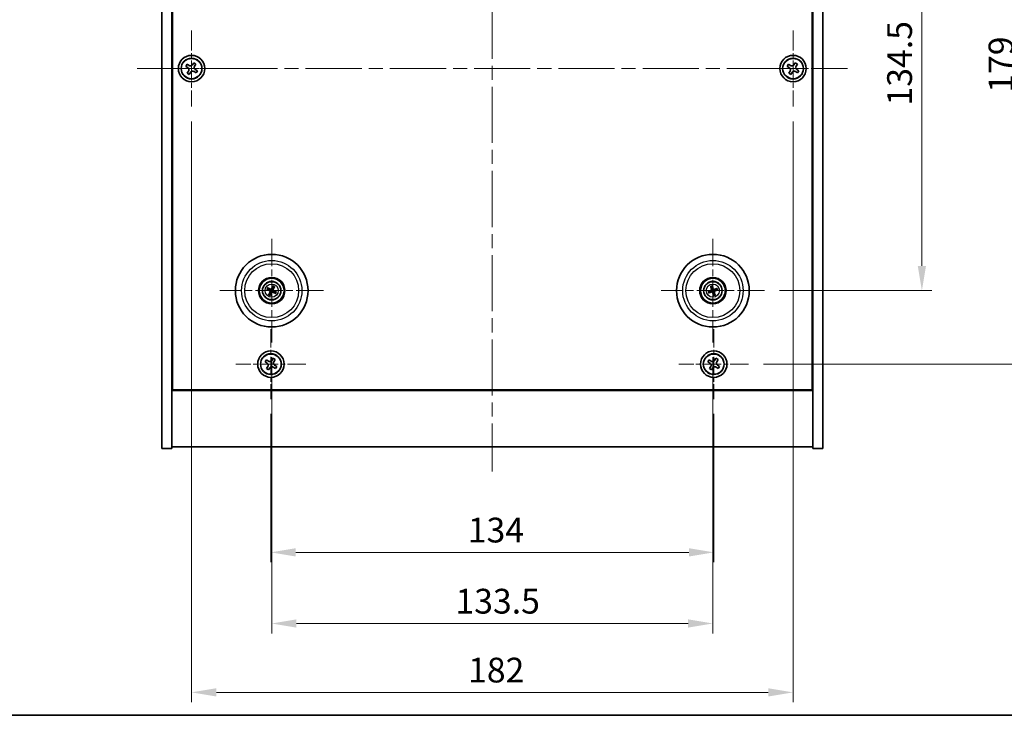
# Model space of a CAD drawing. Units: millimetres. Extents: x 43 to 6164, y 24 to 867.
# Drawn here: x 1524 to 1822, y 24 to 235 of the extents above; entities that cross this region are included whole.
import ezdxf

# ---------------------------------------------------------------- set-up
doc = ezdxf.new("R2010")
doc.units = ezdxf.units.MM
doc.header["$LTSCALE"] = 3
doc.linetypes.add('CHAIN', pattern=[0.3543, 0.2362, -0.0295, 0.0591, -0.0295])
doc.layers.get('Defpoints').update_dxf_attribs({"lineweight": 25})
for name, color, linetype, lineweight in [('Border (ISO)', 7, 'Continuous', 35), ('Center Mark (ISO)', 131, 'Continuous', 18), ('Centerline (ISO)', 131, 'Continuous', 18), ('Dimension (ISO)', 7, 'Continuous', 18), ('Dimension (ISO) @ 1', 7, 'Continuous', 18), ('Visible (ISO)', 7, 'Continuous', 35), ('Visible Narrow (ISO)', 7, 'Continuous', 25)]:
    doc.layers.add(name, color=color, linetype=linetype, lineweight=lineweight)
doc.styles.add('Note Text (TK)', font='txt')
doc.dimstyles.new('Default - Method 1b (TK)', dxfattribs={"dimscale": 3, "dimtxt": 2.5, "dimasz": 2.5, "dimexe": 1, "dimexo": 1.5, "dimgap": 1, "dimtad": 1, "dimtoh": 1, "dimrnd": 1e-08, "dimdsep": 46, "dimtxsty": 'Note Text (TK)', "dimcen": 0.09, "dimdle": 5, "dimclrd": 100, "dimclre": 100, "dimclrt": 7, "dimadec": 1, "dimazin": 1, "dimtfac": 1, "dimtmove": 0, "dimatfit": 3, "dimfxl": 1, "dimtolj": 1, "dimlwd": -1, "dimlwe": -1, "dimarcsym": 0})

# ---------------------------------------------------------------- blocks, each defined once
blk = doc.blocks.new('図面枠 tk図枠')
at = {"layer": 'Border (ISO)'}
blk.add_line((14.5, 8), (405.5, 8), dxfattribs=at)
blk = doc.blocks.new('*D59')
at = {"layer": 'Defpoints', "color": 0}
for p in [(1749.85, 287.1), (1749.85, 152.6), (1797.44, 152.6)]:
    blk.add_point(p, dxfattribs=at)
at = {"layer": 'Dimension (ISO)', "color": 100}
for p, q in [((1754.35, 287.1), (1800.44, 287.1)), ((1797.44, 279.6), (1797.44, 160.1)), ((1754.35, 152.6), (1800.44, 152.6))]:
    blk.add_line(p, q, dxfattribs=at)
for points in [[(1796.19, 279.6), (1798.69, 279.6), (1797.44, 287.1)], [(1796.19, 160.1), (1798.69, 160.1), (1797.44, 152.6)]]:
    blk.add_solid(points, dxfattribs=at)
at = {"layer": 'Dimension (ISO)', "color": 7, "insert": (1790.69, 208.68), "char_height": 7.5, "attachment_point": 4, "rotation": 90, "style": 'Note Text (TK)'}
blk.add_mtext('\\A1;134.5', dxfattribs=at)
blk = doc.blocks.new('*D60')
at = {"layer": 'Defpoints', "color": 0}
for p in [(1745.01, 309.35), (1745.01, 130.35), (1828.13, 130.35)]:
    blk.add_point(p, dxfattribs=at)
at = {"layer": 'Dimension (ISO)', "color": 100}
for p, q in [((1749.51, 309.35), (1831.13, 309.35)), ((1828.13, 301.85), (1828.13, 137.85)), ((1749.51, 130.35), (1831.13, 130.35))]:
    blk.add_line(p, q, dxfattribs=at)
for points in [[(1826.88, 301.85), (1829.38, 301.85), (1828.13, 309.35)], [(1826.88, 137.85), (1829.38, 137.85), (1828.13, 130.35)]]:
    blk.add_solid(points, dxfattribs=at)
at = {"layer": 'Dimension (ISO)', "color": 7, "insert": (1821.38, 212.54), "char_height": 7.5, "attachment_point": 4, "rotation": 90, "style": 'Note Text (TK)'}
blk.add_mtext('\\A1;179', dxfattribs=at)
blk = doc.blocks.new('*D61')
at = {"layer": 'Defpoints', "color": 0}
for p in [(1600.45, 119.79), (1734.45, 119.79), (1734.45, 73.35)]:
    blk.add_point(p, dxfattribs=at)
at = {"layer": 'Dimension (ISO)', "color": 100}
for p, q in [((1600.45, 115.29), (1600.45, 70.35)), ((1734.45, 115.29), (1734.45, 70.35)), ((1607.95, 73.35), (1726.95, 73.35))]:
    blk.add_line(p, q, dxfattribs=at)
for points in [[(1607.95, 74.6), (1607.95, 72.1), (1600.45, 73.35)], [(1726.95, 74.6), (1726.95, 72.1), (1734.45, 73.35)]]:
    blk.add_solid(points, dxfattribs=at)
at = {"layer": 'Dimension (ISO)', "color": 7, "insert": (1660.02, 80.1), "char_height": 7.5, "attachment_point": 4, "style": 'Note Text (TK)'}
blk.add_mtext('\\A1;134', dxfattribs=at)
blk = doc.blocks.new('*D44')
at = {"layer": 'Defpoints', "color": 0}
for p in [(1600.7, 136.95), (1734.2, 136.95), (1734.2, 51.81)]:
    blk.add_point(p, dxfattribs=at)
at = {"layer": 'Dimension (ISO)', "color": 100}
for p, q in [((1600.7, 132.45), (1600.7, 48.81)), ((1734.2, 132.45), (1734.2, 48.81)), ((1608.2, 51.81), (1726.7, 51.81))]:
    blk.add_line(p, q, dxfattribs=at)
for points in [[(1608.2, 53.06), (1608.2, 50.56), (1600.7, 51.81)], [(1726.7, 53.06), (1726.7, 50.56), (1734.2, 51.81)]]:
    blk.add_solid(points, dxfattribs=at)
at = {"layer": 'Dimension (ISO)', "color": 7, "insert": (1656.29, 58.56), "char_height": 7.5, "attachment_point": 4, "style": 'Note Text (TK)'}
blk.add_mtext('\\A1;133.5', dxfattribs=at)
blk = doc.blocks.new('*D46')
at = {"layer": 'Defpoints', "color": 0}
for p in [(1576.45, 208.35), (1758.45, 208.35), (1758.45, 30.95)]:
    blk.add_point(p, dxfattribs=at)
at = {"layer": 'Dimension (ISO)', "color": 100}
for p, q in [((1576.45, 203.85), (1576.45, 27.95)), ((1758.45, 203.85), (1758.45, 27.95)), ((1583.95, 30.95), (1750.95, 30.95))]:
    blk.add_line(p, q, dxfattribs=at)
for points in [[(1583.95, 32.2), (1583.95, 29.7), (1576.45, 30.95)], [(1750.95, 32.2), (1750.95, 29.7), (1758.45, 30.95)]]:
    blk.add_solid(points, dxfattribs=at)
at = {"layer": 'Dimension (ISO)', "color": 7, "insert": (1660.12, 37.7), "char_height": 7.5, "attachment_point": 4, "style": 'Note Text (TK)'}
blk.add_mtext('\\A1;182', dxfattribs=at)

msp = doc.modelspace()

# ---------------------------------------------------------------- linework, layer by layer
at = {"layer": 'Center Mark (ISO)', "linetype": 'CHAIN', "ltscale": 8.519156}
for p, q in [((1576.4517, 231.3491), (1576.4517, 208.3491)), ((1758.4517, 231.3491), (1758.4517, 208.3491)), ((1587.9517, 219.8491), (1564.9517, 219.8491)), ((1769.9517, 219.8491), (1746.9517, 219.8491))]:
    msp.add_line(p, q, dxfattribs=at)
at = {"layer": 'Center Mark (ISO)', "linetype": 'CHAIN', "ltscale": 11.595626}
for p, q in [((1600.7017, 168.252), (1600.7017, 136.9462)), ((1734.2017, 168.252), (1734.2017, 136.9462)), ((1616.3546, 152.5991), (1585.0488, 152.5991)), ((1749.8546, 152.5991), (1718.5488, 152.5991))]:
    msp.add_line(p, q, dxfattribs=at)
at = {"layer": 'Center Mark (ISO)', "linetype": 'CHAIN', "ltscale": 7.820964}
for p, q in [((1600.4517, 140.9066), (1600.4517, 119.7916)), ((1734.4517, 140.9066), (1734.4517, 119.7916)), ((1611.0092, 130.3491), (1589.8942, 130.3491)), ((1745.0092, 130.3491), (1723.8942, 130.3491))]:
    msp.add_line(p, q, dxfattribs=at)
at = {"layer": 'Centerline (ISO)', "linetype": 'CHAIN', "ltscale": 23.990969}
for p, q in [((1667.4517, 341.8491), (1667.4517, 97.8491)), ((1559.9517, 219.8491), (1774.9517, 219.8491))]:
    msp.add_line(p, q, dxfattribs=at)
at = {"layer": 'Visible (ISO)'}
for p, q in [((1567.4517, 104.8491), (1567.4517, 334.8491)), ((1570.4517, 104.8491), (1570.4517, 334.8491)), ((1764.4517, 334.8491), (1764.4517, 104.8491)), ((1767.4517, 334.8491), (1767.4517, 104.8491)), ((1570.7017, 122.5991), (1570.7017, 317.0991)), ((1764.2017, 317.0991), (1764.2017, 122.5991)), ((1575.0909, 221.1558), (1574.693, 220.5319)), ((1574.693, 220.5319), (1575.3169, 220.134)), ((1575.7148, 220.7579), (1575.0909, 221.1558)), ((1577.1345, 221.6078), (1576.7366, 220.9839)), ((1577.7584, 221.2099), (1577.1345, 221.6078)), ((1577.3605, 220.586), (1577.7584, 221.2099)), ((1757.0909, 221.1558), (1756.693, 220.5319)), ((1756.693, 220.5319), (1757.3169, 220.134)), ((1757.7148, 220.7579), (1757.0909, 221.1558)), ((1759.1345, 221.6078), (1758.7366, 220.9839)), ((1759.7584, 221.2099), (1759.1345, 221.6078)), ((1759.3605, 220.586), (1759.7584, 221.2099)), ((1575.5429, 219.1122), (1575.145, 218.4883)), ((1575.145, 218.4883), (1575.7689, 218.0903)), ((1575.7689, 218.0903), (1576.1668, 218.7143)), ((1577.1886, 218.9403), (1577.8125, 218.5423)), ((1578.2104, 219.1663), (1577.5865, 219.5642)), ((1577.8125, 218.5423), (1578.2104, 219.1663)), ((1757.5429, 219.1122), (1757.145, 218.4883)), ((1757.145, 218.4883), (1757.7689, 218.0903)), ((1757.7689, 218.0903), (1758.1668, 218.7143)), ((1759.1886, 218.9403), (1759.8125, 218.5423)), ((1760.2104, 219.1663), (1759.5865, 219.5642)), ((1759.8125, 218.5423), (1760.2104, 219.1663)), ((1599.389, 152.9631), (1599.9115, 152.8178)), ((1600.0294, 153.0684), (1599.5843, 153.3783)), ((1601.0657, 153.9118), (1600.9204, 153.3893)), ((1601.171, 153.2714), (1601.4809, 153.7165)), ((1601.374, 152.1298), (1601.8191, 151.8199)), ((1602.0144, 152.2351), (1601.4919, 152.3804)), ((1733.3902, 152.4817), (1732.8536, 152.4034)), ((1732.995, 151.967), (1733.4756, 152.2183)), ((1733.5696, 153.8058), (1733.8209, 153.3252)), ((1734.0843, 153.4105), (1734.0061, 153.9472)), ((1735.4084, 153.2312), (1734.9278, 152.9799)), ((1735.0132, 152.7164), (1735.5498, 152.7947)), ((1600.2324, 151.9267), (1599.9225, 151.4817)), ((1600.3377, 151.2864), (1600.483, 151.8089)), ((1734.3191, 151.7876), (1734.3973, 151.2509)), ((1734.8338, 151.3923), (1734.5825, 151.873)), ((1570.4517, 135.8491), (1570.7017, 135.8491)), ((1570.4517, 135.3491), (1570.7017, 135.3491)), ((1764.4517, 135.8491), (1764.2017, 135.8491)), ((1764.2017, 135.3491), (1764.4517, 135.3491)), ((1599.0909, 131.6558), (1598.693, 131.0319)), ((1599.7148, 131.2579), (1599.0909, 131.6558)), ((1601.1345, 132.1078), (1600.7366, 131.4839)), ((1601.7584, 131.7099), (1601.1345, 132.1078)), ((1601.3605, 131.086), (1601.7584, 131.7099)), ((1733.0909, 131.6558), (1732.693, 131.0319)), ((1733.7148, 131.2579), (1733.0909, 131.6558)), ((1735.1345, 132.1078), (1734.7366, 131.4839)), ((1735.7584, 131.7099), (1735.1345, 132.1078)), ((1735.3605, 131.086), (1735.7584, 131.7099)), ((1598.693, 131.0319), (1599.3169, 130.634)), ((1599.5429, 129.6122), (1599.145, 128.9883)), ((1599.145, 128.9883), (1599.7689, 128.5903)), ((1599.7689, 128.5903), (1600.1668, 129.2143)), ((1601.1886, 129.4403), (1601.8125, 129.0423)), ((1602.2104, 129.6663), (1601.5865, 130.0642)), ((1601.8125, 129.0423), (1602.2104, 129.6663)), ((1732.693, 131.0319), (1733.3169, 130.634)), ((1733.5429, 129.6122), (1733.145, 128.9883)), ((1733.145, 128.9883), (1733.7689, 128.5903)), ((1733.7689, 128.5903), (1734.1668, 129.2143)), ((1735.1886, 129.4403), (1735.8125, 129.0423)), ((1736.2104, 129.6663), (1735.5865, 130.0642)), ((1735.8125, 129.0423), (1736.2104, 129.6663)), ((1570.4517, 122.3491), (1764.4517, 122.3491)), ((1764.2017, 122.5991), (1570.7017, 122.5991)), ((1567.4517, 104.8491), (1570.4517, 104.8491)), ((1764.4517, 105.3491), (1570.4517, 105.3491)), ((1767.4517, 104.8491), (1764.4517, 104.8491))]:
    msp.add_line(p, q, dxfattribs=at)
for centre, radius in [((1576.4517, 219.8491), 4), ((1758.4517, 219.8491), 4), ((1576.4517, 219.8491), 3.15), ((1758.4517, 219.8491), 3.15), ((1600.7017, 152.5991), 11), ((1734.2017, 152.5991), 11), ((1600.7017, 152.5991), 4), ((1600.7017, 152.5991), 3.75), ((1600.7017, 152.5991), 2.8), ((1734.2017, 152.5991), 4), ((1734.2017, 152.5991), 3.75), ((1734.2017, 152.5991), 2.8), ((1600.4517, 130.3491), 4), ((1734.4517, 130.3491), 4), ((1600.4517, 130.3491), 3.15), ((1734.4517, 130.3491), 3.15)]:
    msp.add_circle(centre, radius, dxfattribs=at)
for centre, start, end in [((1600.7017, 152.5991), 145.084832, 164.528207), ((1600.7017, 152.5991), 55.084832, 74.528207), ((1600.7017, 152.5991), 325.084832, 344.528207), ((1734.2017, 152.5991), 188.230251, 207.673627), ((1734.2017, 152.5991), 98.230251, 117.673627), ((1734.2017, 152.5991), 8.230251, 27.673627), ((1600.7017, 152.5991), 235.084832, 254.528207), ((1734.2017, 152.5991), 278.230251, 297.673627)]:
    msp.add_arc(centre, 0.8199, start, end, dxfattribs=at)
for centre, major_axis, start_param, end_param in [((1600.7761, 152.7541), (4.5047, -2.1628), 4.41540809, 4.62147044), ((1600.6297, 152.4429), (-4.5383, 2.0913), 4.80330753, 5.00936987), ((1600.8579, 152.5271), (-2.0913, -4.5383), 4.80330753, 5.00936987), ((1600.5467, 152.6735), (2.1628, 4.5047), 4.41540809, 4.62147044), ((1600.8567, 152.5247), (-2.1628, -4.5047), 4.41540809, 4.62147044), ((1600.7737, 152.7553), (4.5383, -2.0913), 4.80330753, 5.00936987), ((1600.5455, 152.671), (2.0913, 4.5383), 4.80330753, 5.00936987), ((1600.6273, 152.4441), (-4.5047, 2.1628), 4.41540809, 4.62147044), ((1734.256, 152.4359), (-4.7414, -1.5777), 4.80330753, 5.00936987), ((1734.15, 152.7631), (4.7658, 1.5026), 4.41540809, 4.62147044), ((1734.3657, 152.6508), (1.5026, -4.7658), 4.41540809, 4.62147044), ((1734.0385, 152.5448), (-1.5777, 4.7414), 4.80330753, 5.00936987), ((1734.3649, 152.6534), (1.5777, -4.7414), 4.80330753, 5.00936987), ((1734.2534, 152.4351), (-4.7658, -1.5026), 4.41540809, 4.62147044), ((1734.0377, 152.5474), (-1.5026, 4.7658), 4.41540809, 4.62147044), ((1734.1474, 152.7622), (4.7414, 1.5777), 4.80330753, 5.00936987)]:
    msp.add_ellipse(centre, major_axis=major_axis, ratio=0.08715574, start_param=start_param, end_param=end_param, dxfattribs=at)
for points, knots in [([(1575.7148, 220.7579), (1575.7927, 220.7082), (1575.886, 220.6705), (1576.0804, 220.636), (1576.1814, 220.6391), (1576.3636, 220.6794), (1576.4565, 220.7192), (1576.6182, 220.8324), (1576.6869, 220.906), (1576.7366, 220.9839)], [0.338363496, 0.338363496, 0.338363496, 0.338363496, 0.366348036, 0.366348036, 0.394332577, 0.394332577, 0.422317117, 0.422317117, 0.450301658, 0.450301658, 0.450301658, 0.450301658]), ([(1577.3605, 220.586), (1577.3108, 220.5081), (1577.2731, 220.4148), (1577.2386, 220.2204), (1577.2417, 220.1194), (1577.282, 219.9372), (1577.3218, 219.8442), (1577.4351, 219.6826), (1577.5086, 219.6139), (1577.5865, 219.5642)], [0.225164225, 0.225164225, 0.225164225, 0.225164225, 0.253148765, 0.253148765, 0.281133306, 0.281133306, 0.309117846, 0.309117846, 0.337102387, 0.337102387, 0.337102387, 0.337102387]), ([(1757.7148, 220.7579), (1757.7927, 220.7082), (1757.886, 220.6705), (1758.0804, 220.636), (1758.1814, 220.6391), (1758.3636, 220.6794), (1758.4565, 220.7192), (1758.6182, 220.8324), (1758.6869, 220.906), (1758.7366, 220.9839)], [0.338363496, 0.338363496, 0.338363496, 0.338363496, 0.366348036, 0.366348036, 0.394332577, 0.394332577, 0.422317117, 0.422317117, 0.450301658, 0.450301658, 0.450301658, 0.450301658]), ([(1759.3605, 220.586), (1759.3108, 220.5081), (1759.2731, 220.4148), (1759.2386, 220.2204), (1759.2417, 220.1194), (1759.282, 219.9372), (1759.3218, 219.8442), (1759.4351, 219.6826), (1759.5086, 219.6139), (1759.5865, 219.5642)], [0.225164225, 0.225164225, 0.225164225, 0.225164225, 0.253148765, 0.253148765, 0.281133306, 0.281133306, 0.309117846, 0.309117846, 0.337102387, 0.337102387, 0.337102387, 0.337102387]), ([(1575.5429, 219.1122), (1575.5926, 219.1901), (1575.6303, 219.2834), (1575.6648, 219.4778), (1575.6616, 219.5788), (1575.6214, 219.761), (1575.5816, 219.8539), (1575.4683, 220.0156), (1575.3948, 220.0843), (1575.3169, 220.134)], [0, 0, 0, 0, 0.027984541, 0.027984541, 0.055969081, 0.055969081, 0.083953622, 0.083953622, 0.111938162, 0.111938162, 0.111938162, 0.111938162]), ([(1577.1886, 218.9403), (1577.1107, 218.9899), (1577.0174, 219.0276), (1576.823, 219.0622), (1576.722, 219.059), (1576.5398, 219.0187), (1576.4469, 218.979), (1576.2852, 218.8657), (1576.2165, 218.7922), (1576.1668, 218.7143)], [0.113199271, 0.113199271, 0.113199271, 0.113199271, 0.141183811, 0.141183811, 0.169168352, 0.169168352, 0.197152892, 0.197152892, 0.225137433, 0.225137433, 0.225137433, 0.225137433]), ([(1757.5429, 219.1122), (1757.5926, 219.1901), (1757.6303, 219.2834), (1757.6648, 219.4778), (1757.6616, 219.5788), (1757.6214, 219.761), (1757.5816, 219.8539), (1757.4683, 220.0156), (1757.3948, 220.0843), (1757.3169, 220.134)], [0, 0, 0, 0, 0.027984541, 0.027984541, 0.055969081, 0.055969081, 0.083953622, 0.083953622, 0.111938162, 0.111938162, 0.111938162, 0.111938162]), ([(1759.1886, 218.9403), (1759.1107, 218.9899), (1759.0174, 219.0276), (1758.823, 219.0622), (1758.722, 219.059), (1758.5398, 219.0187), (1758.4469, 218.979), (1758.2852, 218.8657), (1758.2165, 218.7922), (1758.1668, 218.7143)], [0.113199271, 0.113199271, 0.113199271, 0.113199271, 0.141183811, 0.141183811, 0.169168352, 0.169168352, 0.197152892, 0.197152892, 0.225137433, 0.225137433, 0.225137433, 0.225137433]), ([(1599.389, 152.9631), (1599.3844, 152.9644), (1599.3778, 152.9666), (1599.3628, 152.9722), (1599.3513, 152.977), (1599.3299, 152.9863), (1599.3163, 152.9925), (1599.2962, 153.0022), (1599.2864, 153.0071), (1599.2776, 153.0116)], [0.0346009038, 0.0346009038, 0.0346009038, 0.0346009038, 0.0376365484, 0.0376365484, 0.0413929595, 0.0413929595, 0.045198241, 0.045198241, 0.0480896309, 0.0480896309, 0.0480896309, 0.0480896309]), ([(1599.4759, 153.4331), (1599.485, 153.4293), (1599.495, 153.4248), (1599.5153, 153.4154), (1599.5287, 153.409), (1599.5495, 153.3984), (1599.5606, 153.3926), (1599.5745, 153.3846), (1599.5804, 153.381), (1599.5843, 153.3783)], [0.0122628834, 0.0122628834, 0.0122628834, 0.0122628834, 0.0151542734, 0.0151542734, 0.0189595549, 0.0189595549, 0.022715966, 0.022715966, 0.0257516105, 0.0257516105, 0.0257516105, 0.0257516105]), ([(1600.1794, 152.5595), (1600.2017, 152.5485), (1600.2235, 152.5324), (1600.2587, 152.4928), (1600.2722, 152.4693), (1600.2888, 152.4221), (1600.2929, 152.3954), (1600.2903, 152.3435), (1600.2839, 152.3184), (1600.2741, 152.2966)], [0, 0, 0, 0, 0.0074949209, 0.0074949209, 0.0149898419, 0.0149898419, 0.0224863874, 0.0224863874, 0.0296679253, 0.0296679253, 0.0296679253, 0.0296679253]), ([(1600.237, 152.6795), (1600.2694, 152.6657), (1600.3002, 152.646), (1600.3433, 152.6079), (1600.3612, 152.5883), (1600.3917, 152.5441), (1600.4043, 152.5194), (1600.4218, 152.4708), (1600.4278, 152.4438), (1600.4325, 152.3903), (1600.4312, 152.3638), (1600.4223, 152.3069), (1600.4112, 152.2721), (1600.395, 152.2409)], [0.1466285026, 0.1466285026, 0.1466285026, 0.1466285026, 0.1576101955, 0.1576101955, 0.1653520771, 0.1653520771, 0.1730939586, 0.1730939586, 0.1808358402, 0.1808358402, 0.1885777218, 0.1885777218, 0.1995594146, 0.1995594146, 0.1995594146, 0.1995594146]), ([(1600.7821, 153.0637), (1600.7683, 153.0314), (1600.7487, 153.0006), (1600.7105, 152.9575), (1600.6909, 152.9396), (1600.6467, 152.9091), (1600.622, 152.8965), (1600.5735, 152.879), (1600.5464, 152.8729), (1600.4929, 152.8682), (1600.4664, 152.8696), (1600.4095, 152.8784), (1600.3747, 152.8896), (1600.3435, 152.9058)], [0.1466285026, 0.1466285026, 0.1466285026, 0.1466285026, 0.1576101955, 0.1576101955, 0.1653520771, 0.1653520771, 0.1730939586, 0.1730939586, 0.1808358402, 0.1808358402, 0.1885777218, 0.1885777218, 0.1995594146, 0.1995594146, 0.1995594146, 0.1995594146]), ([(1600.6621, 153.1214), (1600.6511, 153.099), (1600.635, 153.0773), (1600.5954, 153.0421), (1600.5719, 153.0286), (1600.5248, 153.012), (1600.498, 153.0078), (1600.4461, 153.0105), (1600.421, 153.0168), (1600.3992, 153.0267)], [0, 0, 0, 0, 0.0074949209, 0.0074949209, 0.0149898419, 0.0149898419, 0.0224863874, 0.0224863874, 0.0296679253, 0.0296679253, 0.0296679253, 0.0296679253]), ([(1600.6213, 152.1344), (1600.6351, 152.1668), (1600.6547, 152.1976), (1600.6929, 152.2407), (1600.7124, 152.2586), (1600.7567, 152.2891), (1600.7814, 152.3017), (1600.8299, 152.3192), (1600.857, 152.3252), (1600.9105, 152.3299), (1600.937, 152.3286), (1600.9939, 152.3197), (1601.0287, 152.3085), (1601.0599, 152.2924)], [0.1466285026, 0.1466285026, 0.1466285026, 0.1466285026, 0.1576101955, 0.1576101955, 0.1653520771, 0.1653520771, 0.1730939586, 0.1730939586, 0.1808358402, 0.1808358402, 0.1885777218, 0.1885777218, 0.1995594146, 0.1995594146, 0.1995594146, 0.1995594146]), ([(1600.7413, 152.0768), (1600.7523, 152.0991), (1600.7684, 152.1209), (1600.808, 152.1561), (1600.8315, 152.1696), (1600.8786, 152.1862), (1600.9054, 152.1903), (1600.9573, 152.1877), (1600.9823, 152.1813), (1601.0042, 152.1715)], [0, 0, 0, 0, 0.0074949209, 0.0074949209, 0.0149898419, 0.0149898419, 0.0224863874, 0.0224863874, 0.0296679253, 0.0296679253, 0.0296679253, 0.0296679253]), ([(1601.1664, 152.5187), (1601.134, 152.5324), (1601.1032, 152.5521), (1601.0601, 152.5903), (1601.0422, 152.6098), (1601.0117, 152.6541), (1600.9991, 152.6788), (1600.9816, 152.7273), (1600.9756, 152.7544), (1600.9708, 152.8079), (1600.9722, 152.8344), (1600.981, 152.8912), (1600.9922, 152.926), (1601.0084, 152.9573)], [0.1466285026, 0.1466285026, 0.1466285026, 0.1466285026, 0.1576101955, 0.1576101955, 0.1653520771, 0.1653520771, 0.1730939586, 0.1730939586, 0.1808358402, 0.1808358402, 0.1885777218, 0.1885777218, 0.1995594146, 0.1995594146, 0.1995594146, 0.1995594146]), ([(1601.0657, 153.9118), (1601.067, 153.9164), (1601.0692, 153.923), (1601.0749, 153.9379), (1601.0796, 153.9495), (1601.0889, 153.9709), (1601.0952, 153.9844), (1601.1048, 154.0046), (1601.1097, 154.0144), (1601.1142, 154.0231)], [0.0346009038, 0.0346009038, 0.0346009038, 0.0346009038, 0.0376365484, 0.0376365484, 0.0413929595, 0.0413929595, 0.045198241, 0.045198241, 0.0480896309, 0.0480896309, 0.0480896309, 0.0480896309]), ([(1601.224, 152.6387), (1601.2016, 152.6496), (1601.1799, 152.6657), (1601.1447, 152.7054), (1601.1312, 152.7289), (1601.1146, 152.776), (1601.1104, 152.8028), (1601.1131, 152.8546), (1601.1194, 152.8797), (1601.1293, 152.9016)], [0, 0, 0, 0, 0.0074949209, 0.0074949209, 0.0149898419, 0.0149898419, 0.0224863874, 0.0224863874, 0.0296679253, 0.0296679253, 0.0296679253, 0.0296679253]), ([(1601.5357, 153.8248), (1601.5319, 153.8158), (1601.5274, 153.8058), (1601.5181, 153.7855), (1601.5116, 153.772), (1601.5011, 153.7512), (1601.4952, 153.7402), (1601.4872, 153.7263), (1601.4836, 153.7204), (1601.4809, 153.7165)], [0.0122628834, 0.0122628834, 0.0122628834, 0.0122628834, 0.0151542734, 0.0151542734, 0.0189595549, 0.0189595549, 0.022715966, 0.022715966, 0.0257516105, 0.0257516105, 0.0257516105, 0.0257516105]), ([(1602.0144, 152.2351), (1602.019, 152.2338), (1602.0256, 152.2315), (1602.0406, 152.2259), (1602.0521, 152.2212), (1602.0735, 152.2118), (1602.0871, 152.2056), (1602.1072, 152.196), (1602.117, 152.1911), (1602.1258, 152.1866)], [0.0346009038, 0.0346009038, 0.0346009038, 0.0346009038, 0.0376365484, 0.0376365484, 0.0413929595, 0.0413929595, 0.045198241, 0.045198241, 0.0480896309, 0.0480896309, 0.0480896309, 0.0480896309]), ([(1732.737, 152.3694), (1732.7462, 152.3727), (1732.7566, 152.3763), (1732.7778, 152.3834), (1732.792, 152.3878), (1732.8144, 152.3944), (1732.8265, 152.3977), (1732.842, 152.4014), (1732.8488, 152.4027), (1732.8536, 152.4034)], [0.0122628834, 0.0122628834, 0.0122628834, 0.0122628834, 0.0151542734, 0.0151542734, 0.0189595549, 0.0189595549, 0.022715966, 0.022715966, 0.0257516105, 0.0257516105, 0.0257516105, 0.0257516105]), ([(1732.995, 151.967), (1732.9908, 151.9648), (1732.9844, 151.9619), (1732.9696, 151.9558), (1732.958, 151.9513), (1732.936, 151.9435), (1732.9218, 151.9388), (1732.9005, 151.9321), (1732.89, 151.9289), (1732.8806, 151.9262)], [0.0346009038, 0.0346009038, 0.0346009038, 0.0346009038, 0.0376365484, 0.0376365484, 0.0413929595, 0.0413929595, 0.045198241, 0.045198241, 0.0480896309, 0.0480896309, 0.0480896309, 0.0480896309]), ([(1733.5696, 153.8058), (1733.5674, 153.81), (1733.5645, 153.8163), (1733.5584, 153.8311), (1733.5539, 153.8428), (1733.5461, 153.8648), (1733.5414, 153.8789), (1733.5347, 153.9002), (1733.5315, 153.9107), (1733.5288, 153.9202)], [0.0346009038, 0.0346009038, 0.0346009038, 0.0346009038, 0.0376365484, 0.0376365484, 0.0413929595, 0.0413929595, 0.045198241, 0.045198241, 0.0480896309, 0.0480896309, 0.0480896309, 0.0480896309]), ([(1733.8156, 152.9531), (1733.8229, 152.9293), (1733.826, 152.9024), (1733.8212, 152.8496), (1733.8133, 152.8237), (1733.7902, 152.7794), (1733.7735, 152.758), (1733.7339, 152.7245), (1733.7112, 152.712), (1733.6886, 152.7042)], [0, 0, 0, 0, 0.0074949209, 0.0074949209, 0.0149898419, 0.0149898419, 0.0224863874, 0.0224863874, 0.0296679253, 0.0296679253, 0.0296679253, 0.0296679253]), ([(1733.9426, 152.9931), (1733.9547, 152.9601), (1733.9614, 152.9241), (1733.963, 152.8666), (1733.961, 152.8401), (1733.9496, 152.7876), (1733.9402, 152.7616), (1733.9167, 152.7156), (1733.9011, 152.6927), (1733.8653, 152.6527), (1733.845, 152.6355), (1733.7975, 152.6031), (1733.7645, 152.5875), (1733.7306, 152.5779)], [0.1466285026, 0.1466285026, 0.1466285026, 0.1466285026, 0.1576101955, 0.1576101955, 0.1653520771, 0.1653520771, 0.1730939586, 0.1730939586, 0.1808358402, 0.1808358402, 0.1885777218, 0.1885777218, 0.1995594146, 0.1995594146, 0.1995594146, 0.1995594146]), ([(1733.8077, 152.34), (1733.8407, 152.3521), (1733.8766, 152.3588), (1733.9342, 152.3604), (1733.9606, 152.3584), (1734.0131, 152.347), (1734.0392, 152.3376), (1734.0852, 152.3141), (1734.1081, 152.2985), (1734.1481, 152.2627), (1734.1653, 152.2424), (1734.1977, 152.1949), (1734.2133, 152.1618), (1734.2229, 152.128)], [0.1466285026, 0.1466285026, 0.1466285026, 0.1466285026, 0.1576101955, 0.1576101955, 0.1653520771, 0.1653520771, 0.1730939586, 0.1730939586, 0.1808358402, 0.1808358402, 0.1885777218, 0.1885777218, 0.1995594146, 0.1995594146, 0.1995594146, 0.1995594146]), ([(1733.8477, 152.213), (1733.8715, 152.2203), (1733.8984, 152.2234), (1733.9512, 152.2186), (1733.9771, 152.2107), (1734.0214, 152.1876), (1734.0428, 152.1709), (1734.0763, 152.1313), (1734.0888, 152.1086), (1734.0966, 152.0859)], [0, 0, 0, 0, 0.0074949209, 0.0074949209, 0.0149898419, 0.0149898419, 0.0224863874, 0.0224863874, 0.0296679253, 0.0296679253, 0.0296679253, 0.0296679253]), ([(1733.972, 154.0638), (1733.9754, 154.0545), (1733.979, 154.0442), (1733.986, 154.023), (1733.9905, 154.0087), (1733.997, 153.9864), (1734.0003, 153.9743), (1734.004, 153.9587), (1734.0054, 153.9519), (1734.0061, 153.9472)], [0.0122628834, 0.0122628834, 0.0122628834, 0.0122628834, 0.0151542734, 0.0151542734, 0.0189595549, 0.0189595549, 0.022715966, 0.022715966, 0.0257516105, 0.0257516105, 0.0257516105, 0.0257516105]), ([(1734.5957, 152.8582), (1734.5627, 152.8461), (1734.5267, 152.8394), (1734.4692, 152.8377), (1734.4428, 152.8398), (1734.3903, 152.8512), (1734.3642, 152.8606), (1734.3182, 152.884), (1734.2953, 152.8997), (1734.2553, 152.9355), (1734.2381, 152.9557), (1734.2057, 153.0033), (1734.1901, 153.0363), (1734.1805, 153.0702)], [0.1466285026, 0.1466285026, 0.1466285026, 0.1466285026, 0.1576101955, 0.1576101955, 0.1653520771, 0.1653520771, 0.1730939586, 0.1730939586, 0.1808358402, 0.1808358402, 0.1885777218, 0.1885777218, 0.1995594146, 0.1995594146, 0.1995594146, 0.1995594146]), ([(1734.5557, 152.9851), (1734.5319, 152.9779), (1734.505, 152.9748), (1734.4522, 152.9796), (1734.4263, 152.9875), (1734.382, 153.0105), (1734.3606, 153.0272), (1734.3271, 153.0669), (1734.3146, 153.0895), (1734.3068, 153.1122)], [0, 0, 0, 0, 0.0074949209, 0.0074949209, 0.0149898419, 0.0149898419, 0.0224863874, 0.0224863874, 0.0296679253, 0.0296679253, 0.0296679253, 0.0296679253]), ([(1734.4608, 152.2051), (1734.4487, 152.2381), (1734.442, 152.274), (1734.4404, 152.3315), (1734.4424, 152.358), (1734.4538, 152.4105), (1734.4632, 152.4366), (1734.4867, 152.4826), (1734.5023, 152.5055), (1734.5381, 152.5455), (1734.5584, 152.5627), (1734.6059, 152.5951), (1734.6389, 152.6107), (1734.6728, 152.6203)], [0.1466285026, 0.1466285026, 0.1466285026, 0.1466285026, 0.1576101955, 0.1576101955, 0.1653520771, 0.1653520771, 0.1730939586, 0.1730939586, 0.1808358402, 0.1808358402, 0.1885777218, 0.1885777218, 0.1995594146, 0.1995594146, 0.1995594146, 0.1995594146]), ([(1734.5878, 152.2451), (1734.5805, 152.2689), (1734.5774, 152.2958), (1734.5822, 152.3485), (1734.5901, 152.3745), (1734.6132, 152.4188), (1734.6299, 152.4402), (1734.6695, 152.4737), (1734.6921, 152.4862), (1734.7148, 152.4939)], [0, 0, 0, 0, 0.0074949209, 0.0074949209, 0.0149898419, 0.0149898419, 0.0224863874, 0.0224863874, 0.0296679253, 0.0296679253, 0.0296679253, 0.0296679253]), ([(1735.4084, 153.2312), (1735.4126, 153.2334), (1735.419, 153.2363), (1735.4337, 153.2424), (1735.4454, 153.2468), (1735.4674, 153.2546), (1735.4816, 153.2594), (1735.5028, 153.2661), (1735.5134, 153.2693), (1735.5228, 153.272)], [0.0346009038, 0.0346009038, 0.0346009038, 0.0346009038, 0.0376365484, 0.0376365484, 0.0413929595, 0.0413929595, 0.045198241, 0.045198241, 0.0480896309, 0.0480896309, 0.0480896309, 0.0480896309]), ([(1735.6664, 152.8288), (1735.6572, 152.8254), (1735.6468, 152.8218), (1735.6256, 152.8148), (1735.6114, 152.8103), (1735.589, 152.8038), (1735.5769, 152.8005), (1735.5613, 152.7968), (1735.5545, 152.7954), (1735.5498, 152.7947)], [0.0122628834, 0.0122628834, 0.0122628834, 0.0122628834, 0.0151542734, 0.0151542734, 0.0189595549, 0.0189595549, 0.022715966, 0.022715966, 0.0257516105, 0.0257516105, 0.0257516105, 0.0257516105]), ([(1599.8676, 151.3733), (1599.8715, 151.3824), (1599.876, 151.3924), (1599.8853, 151.4127), (1599.8918, 151.4261), (1599.9023, 151.4469), (1599.9082, 151.4579), (1599.9162, 151.4718), (1599.9198, 151.4777), (1599.9225, 151.4817)], [0.0122628834, 0.0122628834, 0.0122628834, 0.0122628834, 0.0151542734, 0.0151542734, 0.0189595549, 0.0189595549, 0.022715966, 0.022715966, 0.0257516105, 0.0257516105, 0.0257516105, 0.0257516105]), ([(1600.3377, 151.2864), (1600.3364, 151.2818), (1600.3342, 151.2752), (1600.3285, 151.2602), (1600.3238, 151.2486), (1600.3145, 151.2273), (1600.3082, 151.2137), (1600.2986, 151.1936), (1600.2937, 151.1838), (1600.2892, 151.175)], [0.0346009038, 0.0346009038, 0.0346009038, 0.0346009038, 0.0376365484, 0.0376365484, 0.0413929595, 0.0413929595, 0.045198241, 0.045198241, 0.0480896309, 0.0480896309, 0.0480896309, 0.0480896309]), ([(1601.9274, 151.765), (1601.9184, 151.7689), (1601.9084, 151.7734), (1601.8881, 151.7827), (1601.8747, 151.7892), (1601.8539, 151.7997), (1601.8428, 151.8056), (1601.8289, 151.8135), (1601.823, 151.8172), (1601.8191, 151.8199)], [0.0122628834, 0.0122628834, 0.0122628834, 0.0122628834, 0.0151542734, 0.0151542734, 0.0189595549, 0.0189595549, 0.022715966, 0.022715966, 0.0257516105, 0.0257516105, 0.0257516105, 0.0257516105]), ([(1734.4314, 151.1344), (1734.428, 151.1436), (1734.4244, 151.154), (1734.4174, 151.1752), (1734.4129, 151.1894), (1734.4064, 151.2118), (1734.4031, 151.2239), (1734.3994, 151.2394), (1734.398, 151.2462), (1734.3973, 151.2509)], [0.0122628834, 0.0122628834, 0.0122628834, 0.0122628834, 0.0151542734, 0.0151542734, 0.0189595549, 0.0189595549, 0.022715966, 0.022715966, 0.0257516105, 0.0257516105, 0.0257516105, 0.0257516105]), ([(1734.8338, 151.3923), (1734.836, 151.3881), (1734.8389, 151.3818), (1734.845, 151.367), (1734.8495, 151.3553), (1734.8573, 151.3334), (1734.862, 151.3192), (1734.8687, 151.2979), (1734.8719, 151.2874), (1734.8746, 151.278)], [0.0346009038, 0.0346009038, 0.0346009038, 0.0346009038, 0.0376365484, 0.0376365484, 0.0413929595, 0.0413929595, 0.045198241, 0.045198241, 0.0480896309, 0.0480896309, 0.0480896309, 0.0480896309]), ([(1599.7148, 131.2579), (1599.7927, 131.2082), (1599.886, 131.1705), (1600.0804, 131.136), (1600.1814, 131.1391), (1600.3636, 131.1794), (1600.4565, 131.2192), (1600.6182, 131.3324), (1600.6869, 131.406), (1600.7366, 131.4839)], [0.338363496, 0.338363496, 0.338363496, 0.338363496, 0.366348036, 0.366348036, 0.394332577, 0.394332577, 0.422317117, 0.422317117, 0.450301658, 0.450301658, 0.450301658, 0.450301658]), ([(1733.7148, 131.2579), (1733.7927, 131.2082), (1733.886, 131.1705), (1734.0804, 131.136), (1734.1814, 131.1391), (1734.3636, 131.1794), (1734.4565, 131.2192), (1734.6182, 131.3324), (1734.6869, 131.406), (1734.7366, 131.4839)], [0.338363496, 0.338363496, 0.338363496, 0.338363496, 0.366348036, 0.366348036, 0.394332577, 0.394332577, 0.422317117, 0.422317117, 0.450301658, 0.450301658, 0.450301658, 0.450301658]), ([(1599.5429, 129.6122), (1599.5926, 129.6901), (1599.6303, 129.7834), (1599.6648, 129.9778), (1599.6616, 130.0788), (1599.6214, 130.261), (1599.5816, 130.3539), (1599.4683, 130.5156), (1599.3948, 130.5843), (1599.3169, 130.634)], [0, 0, 0, 0, 0.027984541, 0.027984541, 0.055969081, 0.055969081, 0.083953622, 0.083953622, 0.111938162, 0.111938162, 0.111938162, 0.111938162]), ([(1601.1886, 129.4403), (1601.1107, 129.4899), (1601.0174, 129.5276), (1600.823, 129.5622), (1600.722, 129.559), (1600.5398, 129.5187), (1600.4469, 129.479), (1600.2852, 129.3657), (1600.2165, 129.2922), (1600.1668, 129.2143)], [0.113199271, 0.113199271, 0.113199271, 0.113199271, 0.141183811, 0.141183811, 0.169168352, 0.169168352, 0.197152892, 0.197152892, 0.225137433, 0.225137433, 0.225137433, 0.225137433]), ([(1601.3605, 131.086), (1601.3108, 131.0081), (1601.2731, 130.9148), (1601.2386, 130.7204), (1601.2417, 130.6194), (1601.282, 130.4372), (1601.3218, 130.3442), (1601.4351, 130.1826), (1601.5086, 130.1139), (1601.5865, 130.0642)], [0.225164225, 0.225164225, 0.225164225, 0.225164225, 0.253148765, 0.253148765, 0.281133306, 0.281133306, 0.309117846, 0.309117846, 0.337102387, 0.337102387, 0.337102387, 0.337102387]), ([(1733.5429, 129.6122), (1733.5926, 129.6901), (1733.6303, 129.7834), (1733.6648, 129.9778), (1733.6616, 130.0788), (1733.6214, 130.261), (1733.5816, 130.3539), (1733.4683, 130.5156), (1733.3948, 130.5843), (1733.3169, 130.634)], [0, 0, 0, 0, 0.027984541, 0.027984541, 0.055969081, 0.055969081, 0.083953622, 0.083953622, 0.111938162, 0.111938162, 0.111938162, 0.111938162]), ([(1735.1886, 129.4403), (1735.1107, 129.4899), (1735.0174, 129.5276), (1734.823, 129.5622), (1734.722, 129.559), (1734.5398, 129.5187), (1734.4469, 129.479), (1734.2852, 129.3657), (1734.2165, 129.2922), (1734.1668, 129.2143)], [0.113199271, 0.113199271, 0.113199271, 0.113199271, 0.141183811, 0.141183811, 0.169168352, 0.169168352, 0.197152892, 0.197152892, 0.225137433, 0.225137433, 0.225137433, 0.225137433]), ([(1735.3605, 131.086), (1735.3108, 131.0081), (1735.2731, 130.9148), (1735.2386, 130.7204), (1735.2417, 130.6194), (1735.282, 130.4372), (1735.3218, 130.3442), (1735.4351, 130.1826), (1735.5086, 130.1139), (1735.5865, 130.0642)], [0.225164225, 0.225164225, 0.225164225, 0.225164225, 0.253148765, 0.253148765, 0.281133306, 0.281133306, 0.309117846, 0.309117846, 0.337102387, 0.337102387, 0.337102387, 0.337102387])]:
    msp.add_open_spline(points, degree=3, knots=knots, dxfattribs=at)
for points, weights in [([(1599.9115, 152.8178), (1600.1185, 152.7299), (1600.237, 152.6795)], [1, 1.31905273402, 1.607360829]), ([(1600.3435, 152.9058), (1600.2291, 152.9649), (1600.0294, 153.0684)], [1.607360829, 1.31905273402, 1]), ([(1600.395, 152.2409), (1600.3359, 152.1265), (1600.2324, 151.9267)], [1.607360829, 1.31905273402, 1]), ([(1600.483, 151.8089), (1600.5709, 152.0159), (1600.6213, 152.1344)], [1, 1.31905273402, 1.607360829]), ([(1600.9204, 153.3893), (1600.8325, 153.1822), (1600.7821, 153.0637)], [1, 1.31905273402, 1.607360829]), ([(1601.0084, 152.9573), (1601.0675, 153.0717), (1601.171, 153.2714)], [1.607360829, 1.31905273402, 1]), ([(1601.0599, 152.2924), (1601.1743, 152.2332), (1601.374, 152.1298)], [1.607360829, 1.31905273402, 1]), ([(1601.4919, 152.3804), (1601.2849, 152.4682), (1601.1664, 152.5187)], [1, 1.31905273402, 1.607360829]), ([(1733.7306, 152.5779), (1733.6067, 152.5428), (1733.3902, 152.4817)], [1.607360829, 1.31905273402, 1]), ([(1733.4756, 152.2183), (1733.6867, 152.2957), (1733.8077, 152.34)], [1, 1.31905273402, 1.607360829]), ([(1733.8209, 153.3252), (1733.8984, 153.114), (1733.9426, 152.9931)], [1, 1.31905273402, 1.607360829]), ([(1734.1805, 153.0702), (1734.1454, 153.1941), (1734.0843, 153.4105)], [1.607360829, 1.31905273402, 1]), ([(1734.2229, 152.128), (1734.258, 152.0041), (1734.3191, 151.7876)], [1.607360829, 1.31905273402, 1]), ([(1734.5825, 151.873), (1734.505, 152.0841), (1734.4608, 152.2051)], [1, 1.31905273402, 1.607360829]), ([(1734.9278, 152.9799), (1734.7167, 152.9024), (1734.5957, 152.8582)], [1, 1.31905273402, 1.607360829]), ([(1734.6728, 152.6203), (1734.7967, 152.6554), (1735.0132, 152.7164)], [1.607360829, 1.31905273402, 1])]:
    msp.add_rational_spline(points, weights, degree=2, dxfattribs=at)
at = {"layer": 'Visible Narrow (ISO)'}
for p, q in [((1600.1794, 152.5595), (1600.237, 152.6795)), ((1600.2741, 152.2966), (1600.395, 152.2409)), ((1600.3992, 153.0267), (1600.3435, 152.9058)), ((1600.7413, 152.0768), (1600.6213, 152.1344)), ((1600.6621, 153.1214), (1600.7821, 153.0637)), ((1601.0042, 152.1715), (1601.0599, 152.2924)), ((1601.1293, 152.9016), (1601.0084, 152.9573)), ((1601.224, 152.6387), (1601.1664, 152.5187)), ((1733.6886, 152.7042), (1733.7306, 152.5779)), ((1733.8477, 152.213), (1733.8077, 152.34)), ((1733.8156, 152.9531), (1733.9426, 152.9931)), ((1734.0966, 152.0859), (1734.2229, 152.128)), ((1734.3068, 153.1122), (1734.1805, 153.0702)), ((1734.5878, 152.2451), (1734.4608, 152.2051)), ((1734.5557, 152.9851), (1734.5957, 152.8582)), ((1734.7148, 152.4939), (1734.6728, 152.6203))]:
    msp.add_line(p, q, dxfattribs=at)
for centre, radius in [((1576.4517, 219.8491), 3.0575), ((1758.4517, 219.8491), 3.0575), ((1600.7017, 152.5991), 9.1393), ((1734.2017, 152.5991), 9.1393), ((1600.7017, 152.5991), 8.1529), ((1734.2017, 152.5991), 8.1529), ((1600.7017, 152.5991), 2.7135), ((1734.2017, 152.5991), 2.7135), ((1600.7017, 152.5991), 1.9975), ((1734.2017, 152.5991), 1.9975), ((1600.4517, 130.3491), 3.0575), ((1734.4517, 130.3491), 3.0575)]:
    msp.add_circle(centre, radius, dxfattribs=at)
for centre, radius, start, end in [((1600.7017, 152.5991), 1.4826, 145.76699, 163.846049), ((1600.7017, 152.5991), 1.3623, 145.111841, 164.501198), ((1600.7017, 152.5991), 1.3623, 55.111841, 74.501198), ((1600.7017, 152.5991), 1.4826, 55.76699, 73.846049), ((1600.7017, 152.5991), 1.3623, 325.111841, 344.501198), ((1600.7017, 152.5991), 1.4826, 325.76699, 343.846049), ((1734.2017, 152.5991), 1.4826, 188.912409, 206.991468), ((1734.2017, 152.5991), 1.3623, 188.25726, 207.646618), ((1734.2017, 152.5991), 1.4826, 98.912409, 116.991468), ((1734.2017, 152.5991), 1.3623, 98.25726, 117.646618), ((1734.2017, 152.5991), 1.3623, 8.25726, 27.646618), ((1734.2017, 152.5991), 1.4826, 8.912409, 26.991468), ((1600.7017, 152.5991), 1.4826, 235.76699, 253.846049), ((1600.7017, 152.5991), 1.3623, 235.111841, 254.501198), ((1734.2017, 152.5991), 1.3623, 278.25726, 297.646618), ((1734.2017, 152.5991), 1.4826, 278.912409, 296.991468)]:
    msp.add_arc(centre, radius, start, end, dxfattribs=at)

# ---------------------------------------------------------------- block references
at = {"xscale": 3, "yscale": 3, "zscale": 3}
msp.add_blockref('図面枠 tk図枠', (1183, 0), dxfattribs=at)

# ---------------------------------------------------------------- dimensions: what is measured, and where the dimension line sits
at = {"layer": 'Dimension (ISO) @ 1', "color": 100}
for base, p1, p2, angle, picture, middle in [((1828.1323, 130.3491), (1745.0092, 309.3491), (1745.0092, 130.3491), 90, '*D60', (1828.1323, 219.8491)), ((1797.4447, 152.5991), (1749.8546, 287.0991), (1749.8546, 152.5991), 90, '*D59', (1797.4447, 219.8491)), ((1758.4517, 30.9493), (1576.4517, 208.3491), (1758.4517, 208.3491), 180, '*D46', (1667.4517, 30.9493)), ((1734.2017, 51.8064), (1600.7017, 136.9462), (1734.2017, 136.9462), 180, '*D44', (1667.4517, 51.8064)), ((1734.4517, 73.3491), (1600.4517, 119.7916), (1734.4517, 119.7916), 180, '*D61', (1667.4517, 73.3491))]:
    dim = msp.add_linear_dim(base=base, p1=p1, p2=p2, angle=angle, dimstyle='Default - Method 1b (TK)', override={"dimscale": 1, "dimtxt": 7.5, "dimasz": 7.5, "dimexe": 3, "dimexo": 4.5, "dimgap": 3, "dimtoh": 0, "dimdec": 2, "dimcen": 0.27, "dimtol": 0, "dimlim": 0, "dimtp": 0, "dimtm": 0, "dimtdec": 2, "dimtix": 0, "dimtofl": 0, "dimtmove": 0, "dimatfit": 1}, dxfattribs=at)
    dim.commit()
    dim.dimension.update_dxf_attribs({"geometry": picture, "text_midpoint": middle, "dimtype": 128})

doc.saveas('drawing.dxf')
